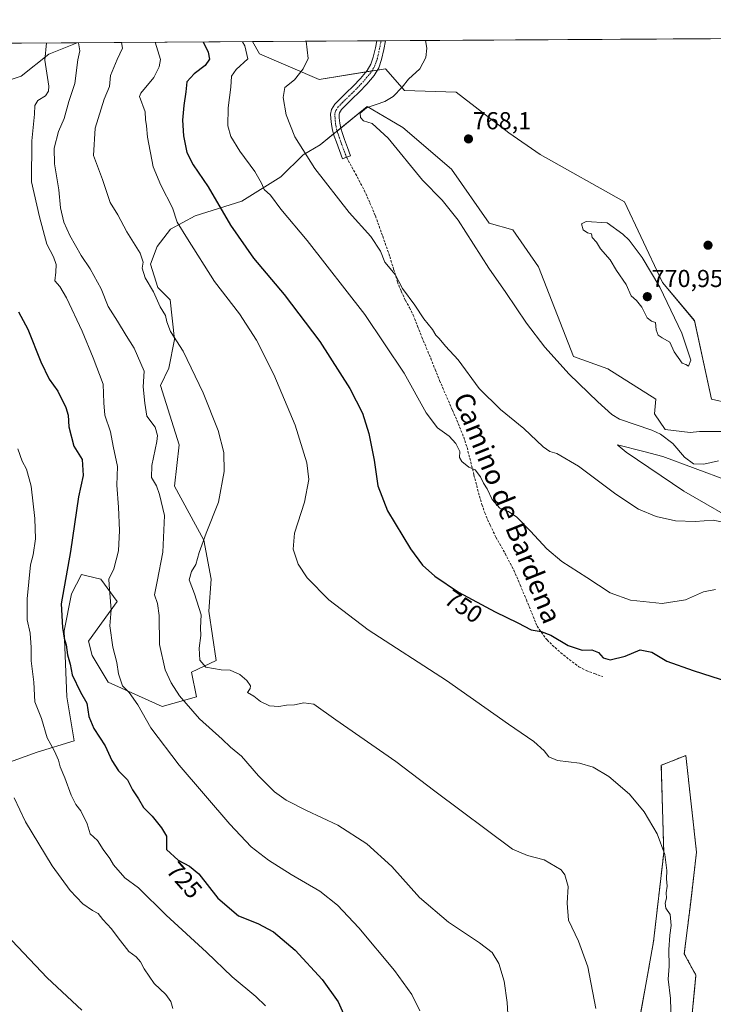
# Model space of a CAD drawing. Units: metres. Extents: x 543989 to 546158, y 4712534 to 4714707.
# Drawn here: x 544587 to 544870, y 4714304 to 4714706 of the extents above; entities that cross this region are included whole.
import ezdxf
from ezdxf.enums import TextEntityAlignment as Align

# ---------------------------------------------------------------- set-up
doc = ezdxf.new("R2010")
doc.units = ezdxf.units.M
doc.header["$MEASUREMENT"] = 0
for name, pattern in [('TRAZO_Y_PUNTO', [1, 0.5, -0.25, 0, -0.25]), ('TRAZOS', [0.75, 0.5, -0.25]), ('TRAZOSX2', [1.5, 1, -0.5])]:
    doc.linetypes.add(name, pattern=pattern)
for name, color, linetype, lineweight in [('Arbolado forestal', 92, 'TRAZOS', 0), ('Arbolado forestal CxS', 92, 'Continuous', 0), ('Camino', 19, 'Continuous', 0), ('Camino Cxs', 19, 'Continuous', 0), ('Camino eje', 39, 'TRAZO_Y_PUNTO', 13), ('Carátula', 7, 'Continuous', 5), ('Comarca CxS', 133, 'Continuous', 0), ('Comunidad Autónoma CxS', 142, 'Continuous', 0), ('Cultivos herbáceos CxS', 92, 'Continuous', 0), ('Curva de nivel maestra', 36, 'Continuous', 30), ('Curva de nivel normal', 36, 'Continuous', 0), ('Entidad de ámbito territorial CxS', 92, 'Continuous', 0), ('Municipio CxS', 142, 'Continuous', 0), ('Pastizal CxS', 92, 'Continuous', 0), ('Provincia CxS', 1, 'Continuous', 0), ('Punto de cota en terreno', 7, 'Continuous', 0), ('Rótulo de curva de nivel directora', 19, 'Continuous', 0), ('Rótulo de punto de cota en terreno', 19, 'Continuous', 0), ('Senda', 19, 'TRAZOSX2', 0), ('Texto cartográfico', 19, 'Continuous', 0)]:
    doc.layers.add(name, color=color, linetype=linetype, lineweight=lineweight)
doc.styles.add('Arial', font='txt', dxfattribs={"height": 0.2})

# ---------------------------------------------------------------- blocks, each defined once
blk = doc.blocks.new('*U150')
at = {"layer": 'Cultivos herbáceos CxS', "color": 92, "linetype": 'Continuous', "lineweight": 0}
for points in [[(544577.34, 4714401.02, 714.27), (544593.65, 4714406.85, 718.3), (544608.78, 4714411.5, 721.58), (544605.78, 4714429.5, 722.33), (544604.78, 4714456.5, 724.77), (544607.78, 4714471.5, 726.53), (544611.78, 4714479.5, 726.61), (544613.46, 4714479.09, 727.12), (544619.79, 4714477.5, 729.13), (544626.44, 4714468.44, 730.84), (544614.65, 4714452.24, 726.78), (544616.13, 4714446.35, 726.76), (544622.79, 4714435.5, 727.99), (544644.8, 4714425.5, 731.96), (544658.81, 4714429.5, 736.43), (544656.81, 4714439.5, 738), (544666.79, 4714444.32, 740.86), (544663.81, 4714464.5, 740.36), (544664.81, 4714477.5, 741.08), (544661.81, 4714493.5, 740.02), (544649.8, 4714515.51, 737.61), (544651.8, 4714532.51, 737.59), (544644.07, 4714556.76, 737.09), (544647.57, 4714563.76, 737.79), (544649.8, 4714575.51, 739.74), (544648.07, 4714591.76, 741.02), (544643.07, 4714596.76, 740.42), (544640.07, 4714606.27, 740.7), (544642.8, 4714613.51, 742.84), (544648.18, 4714620.65, 744.01), (544658.32, 4714626.02, 746.72), (544677.33, 4714632.02, 752.42), (544693.33, 4714642.02, 756.61), (544702.33, 4714651.03, 759.61), (544709.33, 4714655.03, 761.4), (544728.59, 4714670.78, 764.68), (544737.81, 4714665.28, 765.85), (544743.12, 4714662.11, 766.23), (544762.95, 4714645.12, 766.63), (544778.35, 4714623.02, 766.3), (544788.1, 4714620.27, 766.99), (544798.61, 4714605.26, 766.87), (544812.86, 4714568.5, 765.7), (544826.86, 4714563.5, 766.74), (544846.42, 4714551.06, 766.99), (544845.99, 4714545.1, 766.77), (544850.25, 4714538.72, 765.38), (544860.46, 4714537.44, 766.74), (544864.29, 4714537.87, 766.56), (544876.63, 4714537.87, 766.42)], [(544875.78, 4714517.87, 764.01), (544849.4, 4714527.66, 764.41), (544841.53, 4714529.71, 764.22), (544830.76, 4714532.52, 763.08), (544831.15, 4714532.19, 763.07), (544834.4, 4714529.42, 762.94), (544857.87, 4714513.49, 762.41), (544883.88, 4714498.49, 759)], [(544890.94, 4714546.17, 768.48), (544869.26, 4714551.19, 768.36), (544862.25, 4714583.2, 769.3), (544849.22, 4714598.85, 769.82), (544840.37, 4714617.64, 769.35), (544833.73, 4714631.73, 768.95), (544799.24, 4714651.14, 768.15), (544786.46, 4714659.92, 767.64), (544764.85, 4714676.53, 766.04), (544743.79, 4714677.27, 765.14), (544736.09, 4714686.19, 763.86), (544708.99, 4714681.79, 761.52), (544684.53, 4714692.28, 756.3), (544681.74, 4714697.24, 755.93), (545455, 4714702.14, 742.95)], [(544860.25, 4714288.8, 746.22), (544862.88, 4714315.67, 747.12), (544858.11, 4714324.46, 746.13), (544860.73, 4714345.68, 746.83), (544863.1, 4714366.02, 747.11), (544858.74, 4714405.51, 746.83), (544855.94, 4714404.38, 746.64), (544854.33, 4714403.74, 746.56), (544848.72, 4714401.5, 746.34), (544849.71, 4714365.73, 744.82), (544845.55, 4714329.51, 743.02), (544839.49, 4714295.81, 741.69)]]:
    blk.add_polyline3d(points, dxfattribs=at)
blk.add_polyline3d([(544587.14, 4714683.12, 726.69), (544579.04, 4714680.42, 725.51), (544566.06, 4714686.39, 723.52), (544541.49, 4714696.35, 718.55), (544610.09, 4714696.78, 734.56), (544598.5, 4714692.1, 730.2), (544587.14, 4714683.12, 726.69)], close=True, dxfattribs=at)
blk = doc.blocks.new('*U152')
at = {"layer": 'Arbolado forestal CxS', "color": 92, "linetype": 'Continuous', "lineweight": 0}
blk.add_polyline3d([(544839.49, 4714295.81, 741.69), (544845.55, 4714329.51, 743.02), (544849.71, 4714365.73, 744.82), (544848.72, 4714401.5, 746.34), (544854.33, 4714403.74, 746.56), (544855.94, 4714404.38, 746.64), (544858.74, 4714405.51, 746.83), (544863.1, 4714366.02, 747.11), (544860.73, 4714345.68, 746.83), (544858.11, 4714324.46, 746.13), (544862.88, 4714315.67, 747.12), (544860.25, 4714288.8, 746.22)], dxfattribs=at)
blk = doc.blocks.new('*U153')
at = {"layer": 'Curva de nivel normal', "color": 36, "linetype": 'Continuous', "lineweight": 0}
blk.add_polyline3d([(544578.54, 4714334.98, 710), (544597.79, 4714314.66, 710), (544611.92, 4714301.46, 710)], dxfattribs=at)
blk = doc.blocks.new('*U161')
at = {"layer": 'Curva de nivel normal', "color": 36, "linetype": 'Continuous', "lineweight": 0}
blk.add_polyline3d([(544585.78, 4714530.81, 720), (544587.53, 4714525.81, 720), (544589.3, 4714522.56, 720), (544591.21, 4714515.6, 720), (544592.83, 4714502.33, 720), (544592.98, 4714494.1, 720), (544592.11, 4714487.51, 720), (544590.94, 4714483.4, 720), (544589.58, 4714469.53, 720), (544589.58, 4714460.9, 720), (544590.86, 4714455.48, 720), (544591.3, 4714449.57, 720), (544591.33, 4714444.15, 720), (544592.42, 4714435.48, 720), (544592.82, 4714427.48, 720), (544595.42, 4714420.64, 720), (544597.83, 4714412.76, 720), (544600.75, 4714407.32, 720), (544602.44, 4714403.54, 720), (544603.1, 4714400.84, 720), (544604.99, 4714396.35, 720), (544607.58, 4714389.25, 720), (544609.5, 4714385.44, 720), (544611.49, 4714382.87, 720), (544614.09, 4714377.62, 720), (544615.34, 4714373.49, 720), (544618.4, 4714370.79, 720), (544620.74, 4714367.03, 720), (544623.4, 4714363.43, 720), (544624.87, 4714360.86, 720), (544629.58, 4714355.45, 720), (544635.17, 4714351.37, 720), (544646.43, 4714340.31, 720), (544662.88, 4714325.09, 720), (544673.42, 4714315.09, 720), (544683.08, 4714306.98, 720), (544687.02, 4714303.25, 720)], dxfattribs=at)
blk = doc.blocks.new('*U168')
at = {"layer": 'Curva de nivel normal', "color": 36, "linetype": 'Continuous', "lineweight": 0}
blk.add_polyline3d([(544649.16, 4714302.06, 715), (544648.31, 4714304.96, 715), (544646.25, 4714307.82, 715), (544641.47, 4714312.32, 715), (544637.44, 4714318.28, 715), (544636, 4714321.17, 715), (544634.13, 4714323.18, 715), (544631.12, 4714325.35, 715), (544629.33, 4714327.87, 715), (544627.23, 4714330.44, 715), (544624.1, 4714334.64, 715), (544620.55, 4714338.42, 715), (544618.6, 4714340.92, 715), (544616.31, 4714342.21, 715), (544612.42, 4714344.92, 715), (544607.22, 4714350.3, 715), (544599.87, 4714360.4, 715), (544588.92, 4714378.44, 715), (544584.34, 4714388.2, 715)], dxfattribs=at)
blk = doc.blocks.new('*U175')
at = {"layer": 'Curva de nivel maestra', "color": 36, "linetype": 'Continuous', "lineweight": 30}
blk.add_polyline3d([(544661.51, 4714697.11, 750), (544663.61, 4714692.98, 750), (544664.18, 4714690.13, 750), (544662.38, 4714687.5, 750), (544657.83, 4714684.03, 750), (544654.86, 4714680.85, 750), (544654.47, 4714676.78, 750), (544653.61, 4714671.12, 750), (544653.16, 4714665.12, 750), (544653.47, 4714658.79, 750), (544654.91, 4714651.88, 750), (544657.42, 4714646.88, 750), (544663.64, 4714637.86, 750), (544672.65, 4714622.2, 750), (544682.1, 4714608.72, 750), (544694.6, 4714593.83, 750), (544709.22, 4714574.72, 750), (544721.46, 4714555.5, 750), (544726.61, 4714545.38, 750), (544729.19, 4714537.05, 750), (544731.36, 4714526.2, 750), (544732.94, 4714515.7, 750), (544736.81, 4714505.42, 750), (544746.28, 4714489.92, 750), (544751.16, 4714483.31, 750), (544756.2, 4714478.78, 750), (544765.82, 4714472.21, 750), (544780.88, 4714464.18, 750), (544790.14, 4714459.72, 750), (544795.58, 4714456.89, 750), (544799.6, 4714456.19, 750), (544803.56, 4714454.62, 750), (544810.65, 4714450.4, 750), (544816.36, 4714448.55, 750), (544820.38, 4714448.67, 750), (544823.1, 4714447.57, 750), (544824.94, 4714445.45, 750), (544827.82, 4714444.66, 750), (544833.98, 4714446.12, 750), (544840.09, 4714448.64, 750), (544844.91, 4714447.77, 750), (544851.03, 4714444.08, 750), (544861.72, 4714440.27, 750), (544876.59, 4714435.52, 750)], dxfattribs=at)
blk = doc.blocks.new('5PATER')
at = {"layer": 'Carátula', "linetype": 'Continuous', "lineweight": 5}
h = blk.add_hatch(color=250, dxfattribs=at)
edge = h.paths.add_edge_path()
edge.add_ellipse((0, 0.01), major_axis=(-1.33, -1.34), ratio=0.999422, start_angle=0, end_angle=360)

msp = doc.modelspace()

# ---------------------------------------------------------------- linework, layer by layer
at = {"layer": 'Arbolado forestal', "color": 92, "linetype": 'TRAZOS', "lineweight": 0}
msp.add_polyline3d([(544839.49, 4714295.81, 741.69), (544845.55, 4714329.51, 743.02), (544849.71, 4714365.73, 744.82), (544848.72, 4714401.5, 746.34), (544854.33, 4714403.74, 746.56), (544855.93, 4714404.38, 746.64), (544858.74, 4714405.51, 746.83), (544863.1, 4714366.02, 747.11), (544860.73, 4714345.68, 746.83), (544858.11, 4714324.46, 746.13), (544862.88, 4714315.67, 747.12), (544860.25, 4714288.8, 746.22)], dxfattribs=at)
at = {"layer": 'Camino', "color": 19, "linetype": 'Continuous', "lineweight": 0}
for points in [[(544720.1, 4714649.96, 761.94), (544718.47, 4714649.36, 761.78), (544715.97, 4714656.1, 762.07), (544715.12, 4714658.56, 762.16), (544714.35, 4714661.07, 762.26), (544713.91, 4714663.4, 762.38), (544713.68, 4714665.76, 762.47), (544713.54, 4714667.61, 762.54), (544713.91, 4714669.46, 762.67), (544715.39, 4714671.68, 762.87), (544717.2, 4714673.55, 762.98), (544720.03, 4714676.31, 762.88), (544722.85, 4714679.07, 763.04), (544725.78, 4714682.16, 763.19), (544728.53, 4714685.46, 763.27), (544730.07, 4714688.03, 763.32), (544731.03, 4714690.85, 763.4), (544731.89, 4714694.76, 763.56), (544732.45, 4714697.56, 763.71)], [(544736, 4714697.58, 763.7), (544735.29, 4714694.04, 763.63), (544734.38, 4714689.91, 763.66), (544733.25, 4714686.56, 763.57), (544731.38, 4714683.44, 763.35), (544728.38, 4714679.85, 763.34), (544725.33, 4714676.63, 763.27), (544722.46, 4714673.82, 763.1), (544719.67, 4714671.1, 762.98), (544718.11, 4714669.49, 762.88), (544717.18, 4714668.1, 762.77), (544717.04, 4714667.4, 762.73), (544717.15, 4714666.06, 762.71), (544717.36, 4714663.9, 762.69), (544717.74, 4714661.91, 762.64), (544718.43, 4714659.64, 762.56), (544719.24, 4714657.27, 762.45), (544720.48, 4714653.94, 762.3), (544721.73, 4714650.57, 762.11), (544720.1, 4714649.96, 761.94)], [(544732.45, 4714697.56, 763.71), (544733.47, 4714697.57, 763.71), (544736, 4714697.58, 763.7)]]:
    msp.add_polyline3d(points, dxfattribs=at)
at = {"layer": 'Camino Cxs', "color": 19, "linetype": 'Continuous', "lineweight": 0}
msp.add_polyline3d([(544720.1, 4714649.96, 761.94), (544718.47, 4714649.36, 761.78), (544715.97, 4714656.1, 762.07), (544715.12, 4714658.56, 762.16), (544714.35, 4714661.07, 762.26), (544713.91, 4714663.4, 762.38), (544713.68, 4714665.76, 762.47), (544713.54, 4714667.61, 762.54), (544713.91, 4714669.46, 762.67), (544715.39, 4714671.68, 762.87), (544717.2, 4714673.55, 762.98), (544720.03, 4714676.31, 762.88), (544722.85, 4714679.07, 763.04), (544725.78, 4714682.16, 763.19), (544728.53, 4714685.46, 763.27), (544730.07, 4714688.03, 763.32), (544731.03, 4714690.85, 763.4), (544731.89, 4714694.76, 763.56), (544732.45, 4714697.56, 763.71), (544736, 4714697.58, 763.7), (544736, 4714697.58, 763.7), (544735.29, 4714694.04, 763.63), (544734.38, 4714689.91, 763.66), (544733.25, 4714686.56, 763.57), (544731.38, 4714683.44, 763.35), (544728.38, 4714679.85, 763.34), (544725.33, 4714676.63, 763.27), (544722.46, 4714673.82, 763.1), (544719.67, 4714671.1, 762.98), (544718.11, 4714669.49, 762.88), (544717.18, 4714668.1, 762.77), (544717.04, 4714667.4, 762.73), (544717.15, 4714666.06, 762.71), (544717.36, 4714663.9, 762.69), (544717.74, 4714661.91, 762.64), (544718.43, 4714659.64, 762.56), (544719.24, 4714657.27, 762.45), (544720.48, 4714653.94, 762.3), (544721.73, 4714650.57, 762.11), (544720.1, 4714649.96, 761.94)], close=True, dxfattribs=at)
at = {"layer": 'Camino eje', "color": 39, "linetype": 'TRAZO_Y_PUNTO', "lineweight": 13}
msp.add_polyline3d([(544734.23, 4714697.57, 763.7), (544733.59, 4714694.4, 763.59), (544732.71, 4714690.38, 763.53), (544732.23, 4714688.97, 763.49), (544731.66, 4714687.3, 763.42), (544729.96, 4714684.45, 763.33), (544728.46, 4714682.66, 763.32), (544727.08, 4714681.01, 763.26), (544724.09, 4714677.85, 763.12), (544721.25, 4714675.07, 762.97), (544718.44, 4714672.33, 762.96), (544716.75, 4714670.59, 762.85), (544715.55, 4714668.78, 762.69), (544715.33, 4714667.68, 762.63), (544715.36, 4714666.58, 762.58), (544715.42, 4714665.91, 762.56), (544715.64, 4714663.65, 762.46), (544715.83, 4714662.66, 762.42), (544716.05, 4714661.49, 762.37), (544716.43, 4714660.24, 762.33), (544716.78, 4714659.1, 762.31), (544717.2, 4714657.87, 762.28), (544717.61, 4714656.69, 762.25), (544718.23, 4714655, 762.2), (544718.85, 4714653.34, 762.13), (544720.1, 4714649.96, 761.94)], dxfattribs=at)
at = {"layer": 'Comarca CxS', "color": 133, "linetype": 'Continuous', "lineweight": 0}
msp.add_polyline3d([(544278.83, 4714694.68, 669.03), (546096.7, 4714706.21, 705.71)], dxfattribs=at)
msp.add_polyline3d([(544278.83, 4714694.68, 669.03), (546096.7, 4714706.21, 705.71)], dxfattribs=at)
at = {"layer": 'Comunidad Autónoma CxS', "color": 142, "linetype": 'Continuous', "lineweight": 0}
msp.add_polyline3d([(544278.83, 4714694.68, 669.03), (546096.7, 4714706.21, 705.71)], dxfattribs=at)
msp.add_polyline3d([(544278.83, 4714694.68, 669.03), (546096.7, 4714706.21, 705.71)], dxfattribs=at)
at = {"layer": 'Cultivos herbáceos CxS', "color": 92, "linetype": 'Continuous', "lineweight": 0}
for points in [[(544681.74, 4714697.24, 755.93), (544732.45, 4714697.56, 763.71), (544733.47, 4714697.57, 763.71), (544734.22, 4714697.57, 763.7), (544736, 4714697.58, 763.7), (544935.3, 4714698.85, 769.22), (545025.46, 4714699.42, 761.7), (545027.47, 4714699.43, 761.46), (545029.49, 4714699.44, 761.4), (545398.86, 4714701.78, 750.02), (545400.62, 4714701.79, 749.87), (545402.34, 4714701.81, 749.78), (545455, 4714702.14, 742.95)], [(544541.49, 4714696.35, 718.55), (544610.09, 4714696.78, 734.56)], [(544610.09, 4714696.78, 734.56), (544598.5, 4714692.1, 730.2), (544587.14, 4714683.12, 726.69), (544579.04, 4714680.42, 725.51), (544566.06, 4714686.39, 723.52), (544541.49, 4714696.35, 718.55)], [(544890.94, 4714546.17, 768.48), (544869.26, 4714551.19, 768.36), (544862.25, 4714583.21, 769.3), (544849.22, 4714598.85, 769.82), (544840.37, 4714617.64, 769.35), (544833.73, 4714631.73, 768.95), (544799.24, 4714651.14, 768.15), (544786.46, 4714659.93, 767.64), (544764.85, 4714676.53, 766.04), (544743.79, 4714677.27, 765.14), (544736.09, 4714686.19, 763.86), (544732.7, 4714685.64, 763.5), (544730.45, 4714685.27, 763.34), (544728.05, 4714684.88, 763.27), (544708.99, 4714681.79, 761.52), (544684.53, 4714692.28, 756.3), (544681.74, 4714697.24, 755.93)], [(544577.34, 4714401.02, 714.27), (544593.65, 4714406.85, 718.3), (544608.78, 4714411.5, 721.58), (544605.78, 4714429.5, 722.33), (544604.78, 4714456.5, 724.77), (544607.78, 4714471.5, 726.53), (544611.78, 4714479.5, 726.61), (544613.46, 4714479.09, 727.12), (544619.79, 4714477.5, 729.13), (544626.43, 4714468.44, 730.84), (544614.65, 4714452.24, 726.78), (544616.13, 4714446.35, 726.76), (544622.79, 4714435.5, 727.99), (544644.8, 4714425.5, 731.96), (544658.81, 4714429.5, 736.43), (544656.81, 4714439.5, 738), (544666.79, 4714444.32, 740.86), (544663.81, 4714464.5, 740.36), (544664.81, 4714477.5, 741.08), (544661.81, 4714493.5, 740.02), (544649.8, 4714515.51, 737.61), (544651.8, 4714532.51, 737.59), (544644.07, 4714556.76, 737.09), (544647.57, 4714563.76, 737.79), (544649.8, 4714575.51, 739.74), (544648.07, 4714591.76, 741.02), (544643.07, 4714596.76, 740.42), (544640.07, 4714606.27, 740.7), (544642.8, 4714613.51, 742.84), (544648.18, 4714620.65, 744.01), (544658.32, 4714626.02, 746.72), (544677.33, 4714632.02, 752.42), (544693.33, 4714642.02, 756.61), (544702.33, 4714651.03, 759.61), (544709.33, 4714655.03, 761.4), (544714.83, 4714659.52, 762.19), (544716.28, 4714660.71, 762.34), (544717.74, 4714661.91, 762.64), (544728.59, 4714670.78, 764.68), (544737.81, 4714665.28, 765.85), (544743.12, 4714662.11, 766.23), (544762.95, 4714645.12, 766.63), (544778.35, 4714623.02, 766.3), (544788.1, 4714620.27, 766.99), (544798.61, 4714605.26, 766.87), (544812.86, 4714568.51, 765.7), (544826.86, 4714563.5, 766.74), (544846.42, 4714551.06, 766.99), (544845.99, 4714545.11, 766.77), (544850.25, 4714538.72, 765.38), (544860.46, 4714537.45, 766.74), (544864.29, 4714537.87, 766.56), (544876.63, 4714537.87, 766.42)], [(544875.78, 4714517.87, 764.01), (544849.4, 4714527.66, 764.41), (544841.53, 4714529.71, 764.22), (544830.76, 4714532.52, 763.08), (544831.15, 4714532.19, 763.07), (544834.4, 4714529.42, 762.94), (544857.87, 4714513.49, 762.41), (544883.88, 4714498.49, 759)], [(544839.49, 4714295.81, 741.69), (544845.55, 4714329.51, 743.02), (544849.71, 4714365.73, 744.82), (544848.72, 4714401.5, 746.34), (544854.33, 4714403.74, 746.56), (544855.93, 4714404.38, 746.64), (544858.74, 4714405.51, 746.83), (544863.1, 4714366.02, 747.11), (544860.73, 4714345.68, 746.83), (544858.11, 4714324.46, 746.13), (544862.88, 4714315.67, 747.12), (544860.25, 4714288.8, 746.22)]]:
    msp.add_polyline3d(points, dxfattribs=at)
at = {"layer": 'Curva de nivel maestra', "color": 36, "linetype": 'Continuous', "lineweight": 30}
msp.add_polyline3d([(544586.05, 4714586.87, 725), (544589.84, 4714579.75, 725), (544595.16, 4714566.32, 725), (544598.67, 4714559.26, 725), (544602.15, 4714554.35, 725), (544605.48, 4714547.74, 725), (544606.45, 4714544.62, 725), (544606.68, 4714539.85, 725), (544608.72, 4714531.86, 725), (544612.08, 4714526.45, 725), (544612.46, 4714519.9, 725), (544610.54, 4714511.24, 725), (544607.4, 4714488.87, 725), (544603.56, 4714467.45, 725), (544604.1, 4714457.76, 725), (544604.74, 4714453.48, 725), (544605.51, 4714450.69, 725), (544606.09, 4714446.64, 725), (544607.21, 4714442.86, 725), (544607.98, 4714438.52, 725), (544611.38, 4714431.4, 725), (544613.95, 4714426.86, 725), (544614.82, 4714421.42, 725), (544616.93, 4714416.47, 725), (544621.56, 4714409.49, 725), (544624.26, 4714403.49, 725), (544626.89, 4714399.26, 725), (544630.64, 4714395.58, 725), (544632.65, 4714391.4, 725), (544635.1, 4714387.82, 725), (544637.1, 4714384.18, 725), (544640.65, 4714380.74, 725), (544644.47, 4714375.92, 725), (544646.56, 4714372.51, 725), (544646.61, 4714367.14, 725), (544651.37, 4714362.74, 725), (544655.92, 4714360.21, 725), (544659.71, 4714357.08, 725), (544667.52, 4714347.16, 725), (544676.02, 4714339.98, 725), (544683.9, 4714336.88, 725), (544690.22, 4714333.44, 725), (544699.18, 4714325.96, 725), (544710.16, 4714313.97, 725), (544716.69, 4714304.81, 725), (544718.82, 4714299.98, 725)], dxfattribs=at)
at = {"layer": 'Curva de nivel normal', "color": 36, "linetype": 'Continuous', "lineweight": 0}
for points in [[(544750.03, 4714301.1, 730), (544746.84, 4714307.82, 730), (544739.74, 4714317.66, 730), (544725.08, 4714335.06, 730), (544716.42, 4714344.39, 730), (544709.22, 4714350.11, 730), (544697.53, 4714356.82, 730), (544688.27, 4714362.69, 730), (544681.14, 4714368.2, 730), (544672.39, 4714377.43, 730), (544651.72, 4714401.59, 730), (544640.22, 4714416.76, 730), (544634.83, 4714426.2, 730), (544631.32, 4714431.21, 730), (544628.6, 4714433.94, 730), (544626.98, 4714438.89, 730), (544626.22, 4714443.49, 730), (544624.58, 4714449.76, 730), (544623.36, 4714458.43, 730), (544623.95, 4714465, 730), (544623.08, 4714475.19, 730), (544623.01, 4714477.58, 730), (544624.98, 4714481.81, 730), (544626.93, 4714489.14, 730), (544627.42, 4714497.47, 730), (544626.95, 4714507, 730), (544626.27, 4714515.93, 730), (544626.55, 4714523.61, 730), (544624.76, 4714531.89, 730), (544623.65, 4714537.76, 730), (544621.3, 4714544.52, 730), (544620.91, 4714549.69, 730), (544620.74, 4714557.23, 730), (544616.55, 4714568.05, 730), (544612.06, 4714578.92, 730), (544605.68, 4714592.52, 730), (544602.98, 4714597.13, 730), (544600.99, 4714599.46, 730), (544601.41, 4714602.97, 730), (544601.5, 4714606.16, 730), (544600.33, 4714609.32, 730), (544597.72, 4714614.51, 730), (544594.64, 4714625.65, 730), (544591.35, 4714639.98, 730), (544591.54, 4714656.68, 730), (544592.59, 4714667.59, 730), (544592.7, 4714671.12, 730), (544594.02, 4714673.12, 730), (544597.08, 4714675.12, 730), (544598.3, 4714677.03, 730), (544598.43, 4714679.08, 730), (544596.83, 4714689.7, 730), (544597.59, 4714696.71, 730)], [(544786.4, 4714293.17, 735), (544785.77, 4714304.53, 735), (544784.55, 4714313.26, 735), (544782.32, 4714320.53, 735), (544779.56, 4714324.93, 735), (544774.49, 4714328.94, 735), (544761.72, 4714337.37, 735), (544749.9, 4714347.53, 735), (544738.59, 4714360.13, 735), (544728.47, 4714369.43, 735), (544716.54, 4714377.08, 735), (544703.75, 4714383.02, 735), (544695.44, 4714387.25, 735), (544690.75, 4714390.69, 735), (544684.11, 4714397.19, 735), (544677.16, 4714405.22, 735), (544672.77, 4714408.87, 735), (544669.24, 4714412.17, 735), (544660, 4714420.51, 735), (544651.91, 4714429.88, 735), (544648.48, 4714435.18, 735), (544646.01, 4714440.52, 735), (544643.65, 4714450.8, 735), (544643.57, 4714462.76, 735), (544642.85, 4714467.63, 735), (544641.66, 4714471.22, 735), (544642.78, 4714476.6, 735), (544645.05, 4714488.6, 735), (544645.73, 4714503.59, 735), (544643.7, 4714512.18, 735), (544642.43, 4714515.64, 735), (544640.38, 4714519.08, 735), (544640.54, 4714524.07, 735), (544642.67, 4714533.78, 735), (544642.88, 4714536.23, 735), (544641.9, 4714539.62, 735), (544638.51, 4714544.17, 735), (544637.76, 4714549.54, 735), (544636.96, 4714556.2, 735), (544637.44, 4714562.61, 735), (544633.41, 4714571.91, 735), (544630.05, 4714577.21, 735), (544626.54, 4714583.04, 735), (544622.66, 4714588.96, 735), (544619.92, 4714596.26, 735), (544615.36, 4714604.32, 735), (544611.67, 4714609.83, 735), (544607.13, 4714617.96, 735), (544604.6, 4714623.42, 735), (544603.2, 4714629.35, 735), (544602.52, 4714636.68, 735), (544600.75, 4714647.27, 735), (544600.71, 4714653.73, 735), (544602.45, 4714660.45, 735), (544604.81, 4714665.79, 735), (544606.66, 4714672.78, 735), (544609.08, 4714680.11, 735), (544610.34, 4714689.78, 735), (544611.09, 4714693.53, 735), (544610.61, 4714696.79, 735)], [(544628.14, 4714696.9, 740), (544628.61, 4714694.62, 740), (544626.36, 4714689.88, 740), (544623.72, 4714683.44, 740), (544623.29, 4714678.86, 740), (544621.05, 4714673.77, 740), (544617.42, 4714661.94, 740), (544616.71, 4714650.76, 740), (544620.38, 4714640.87, 740), (544623.61, 4714631.44, 740), (544626.62, 4714626.44, 740), (544630.34, 4714619.5, 740), (544635.78, 4714610.85, 740), (544637.04, 4714607.15, 740), (544636.68, 4714604.66, 740), (544637.79, 4714600.76, 740), (544641.2, 4714594.99, 740), (544643.91, 4714588.92, 740), (544646.16, 4714585.3, 740), (544646.69, 4714582.7, 740), (544648.21, 4714578.75, 740), (544653.34, 4714570.72, 740), (544661.48, 4714553.73, 740), (544667.62, 4714538.29, 740), (544670.01, 4714529.38, 740), (544670.06, 4714521.61, 740), (544667.85, 4714509.09, 740), (544662.71, 4714496.31, 740), (544659.89, 4714488.47, 740), (544658.6, 4714483.57, 740), (544656.75, 4714480.63, 740), (544655.84, 4714477.29, 740), (544658.01, 4714471.54, 740), (544660.75, 4714463.04, 740), (544660.44, 4714457.66, 740), (544660.55, 4714454.48, 740), (544659.85, 4714449.33, 740), (544660.13, 4714444.49, 740), (544662.68, 4714441.55, 740), (544668.96, 4714440.55, 740), (544672.62, 4714440.38, 740), (544676.46, 4714438.63, 740), (544679.4, 4714436.18, 740), (544680.92, 4714434.02, 740), (544680.79, 4714432.9, 740), (544679.68, 4714431.25, 740), (544682.28, 4714429.78, 740), (544684.95, 4714427.56, 740), (544688.62, 4714425.78, 740), (544692.46, 4714425.48, 740), (544695.65, 4714426.01, 740), (544698.8, 4714426.24, 740), (544702.66, 4714427.04, 740), (544706.8, 4714426.52, 740), (544715.74, 4714420.11, 740), (544740.31, 4714403.02, 740), (544756.15, 4714390.91, 740), (544787.96, 4714367.18, 740), (544794.05, 4714364.64, 740), (544800.85, 4714362.86, 740), (544807.84, 4714358.76, 740), (544809.31, 4714356.67, 740), (544810.64, 4714351.96, 740), (544810.23, 4714345.16, 740), (544810.82, 4714338.15, 740), (544814.87, 4714329.67, 740), (544818.64, 4714319.13, 740), (544821.95, 4714302.08, 740)], [(544641.94, 4714696.99, 745), (544644.06, 4714690, 745), (544643.62, 4714686.88, 745), (544641.44, 4714682.56, 745), (544636.07, 4714676.12, 745), (544635.55, 4714674.75, 745), (544637.88, 4714668.49, 745), (544637.98, 4714665.38, 745), (544638.44, 4714662.79, 745), (544638.73, 4714658.17, 745), (544641.07, 4714646.09, 745), (544644.22, 4714638.64, 745), (544648.98, 4714629.29, 745), (544650.96, 4714623.45, 745), (544655.12, 4714616.67, 745), (544666.17, 4714599.26, 745), (544676.42, 4714585.99, 745), (544683.3, 4714575.27, 745), (544690.47, 4714561.23, 745), (544699.15, 4714540.47, 745), (544703.9, 4714525.14, 745), (544704.74, 4714518.31, 745), (544702.93, 4714509.04, 745), (544698.86, 4714496.38, 745), (544698.28, 4714489.84, 745), (544700.39, 4714483.68, 745), (544704.08, 4714478.14, 745), (544712.91, 4714469.15, 745), (544728.97, 4714456.86, 745), (544760.9, 4714436.1, 745), (544786.24, 4714418.33, 745), (544796.66, 4714411.28, 745), (544800.86, 4714407.44, 745), (544802.72, 4714404.98, 745), (544806.27, 4714403.5, 745), (544815.27, 4714402.34, 745), (544820.93, 4714400.78, 745), (544827.27, 4714396.9, 745), (544835.74, 4714389.76, 745), (544841.65, 4714382.54, 745), (544847.02, 4714373.44, 745), (544850.17, 4714365.05, 745), (544850.94, 4714358.45, 745), (544850.81, 4714355.04, 745), (544851.15, 4714352.09, 745), (544850.68, 4714349.31, 745), (544850.91, 4714347.16, 745), (544850.36, 4714345.17, 745), (544850.59, 4714343.17, 745), (544852.33, 4714340.56, 745), (544852.75, 4714335.96, 745), (544852.19, 4714332.09, 745), (544851.85, 4714326.08, 745), (544851.91, 4714319.39, 745), (544851.58, 4714314.1, 745), (544852.52, 4714306.14, 745), (544852.78, 4714296.68, 745)], [(544677.6, 4714697.21, 755), (544678.51, 4714695.51, 755), (544679.82, 4714690.23, 755), (544675.05, 4714685.84, 755), (544673.11, 4714683.1, 755), (544672.78, 4714678.61, 755), (544671.74, 4714670.24, 755), (544671.66, 4714662.83, 755), (544672.84, 4714658.48, 755), (544676.55, 4714652.42, 755), (544682.68, 4714644.12, 755), (544685.4, 4714639.37, 755), (544686.49, 4714636.81, 755), (544688.99, 4714634.48, 755), (544693.31, 4714628.77, 755), (544704.06, 4714615.96, 755), (544727.62, 4714585.75, 755), (544743.7, 4714561.8, 755), (544752.62, 4714545.5, 755), (544757.24, 4714539.39, 755), (544761.99, 4714535.97, 755), (544764.73, 4714532.97, 755), (544766.41, 4714529.67, 755), (544766.33, 4714527.33, 755), (544767.16, 4714525.67, 755), (544770.12, 4714523.4, 755), (544772.65, 4714522.2, 755), (544774.82, 4714519.32, 755), (544776.13, 4714516.75, 755), (544777.63, 4714514.5, 755), (544779.6, 4714510.11, 755), (544782.73, 4714506.59, 755), (544786.35, 4714505.24, 755), (544789.66, 4714502.91, 755), (544795.33, 4714497.23, 755), (544801.93, 4714489.94, 755), (544808.08, 4714484.84, 755), (544818.3, 4714478.26, 755), (544827.86, 4714471.93, 755), (544836.14, 4714469.02, 755), (544849.13, 4714467.61, 755), (544858.56, 4714469.15, 755), (544866, 4714472.43, 755), (544870.88, 4714473.37, 755)], [(544874.59, 4714500.75, 760), (544869.92, 4714501.65, 760), (544862.58, 4714501.16, 760), (544854.54, 4714501.39, 760), (544846.64, 4714503.18, 760), (544839.34, 4714506.21, 760), (544830.09, 4714512.3, 760), (544814.88, 4714523.75, 760), (544806.03, 4714528.9, 760), (544803.15, 4714529.69, 760), (544800.48, 4714531.68, 760), (544792.61, 4714539.11, 760), (544782.98, 4714546.91, 760), (544774.31, 4714555.55, 760), (544765.69, 4714567.26, 760), (544760.57, 4714572.72, 760), (544758, 4714575.86, 760), (544756.66, 4714577.3, 760), (544755.28, 4714579.58, 760), (544751.69, 4714583.99, 760), (544748.01, 4714589.53, 760), (544742.97, 4714596.3, 760), (544739.92, 4714602.04, 760), (544735.82, 4714607.16, 760), (544734.01, 4714611.55, 760), (544730.08, 4714617.57, 760), (544721.14, 4714627.38, 760), (544707.17, 4714645.37, 760), (544698.96, 4714658.31, 760), (544695.44, 4714667.36, 760), (544694.25, 4714674.47, 760), (544694.95, 4714678.52, 760), (544698.82, 4714681.67, 760), (544702.39, 4714686.09, 760), (544704.38, 4714690.38, 760), (544703.66, 4714697.38, 760)], [(544872.09, 4714525.95, 765), (544866.13, 4714524.53, 765), (544861.86, 4714524.74, 765), (544858.17, 4714527.48, 765), (544853.4, 4714533.05, 765), (544848.42, 4714536.86, 765), (544844.87, 4714538.52, 765), (544831.7, 4714542.99, 765), (544828.46, 4714544.88, 765), (544822.81, 4714550.08, 765), (544811.14, 4714561.34, 765), (544801.07, 4714572.33, 765), (544793.62, 4714582.15, 765), (544785.18, 4714594.7, 765), (544778.2, 4714604.72, 765), (544765.73, 4714624.24, 765), (544759.24, 4714632.42, 765), (544751.15, 4714640.66, 765), (544737.16, 4714657.84, 765), (544730.64, 4714663.77, 765), (544727.11, 4714664.94, 765), (544725.76, 4714666.23, 765), (544725.68, 4714668, 765), (544728.22, 4714670.16, 765), (544735.8, 4714672.78, 765), (544739.22, 4714674.85, 765), (544742.88, 4714678.69, 765), (544745.43, 4714681.86, 765), (544750.04, 4714686.14, 765), (544752.49, 4714690.69, 765), (544752.93, 4714694.58, 765), (544752.35, 4714697.69, 765)], [(544859.78, 4714564.6, 770), (544860.76, 4714567.03, 770), (544857.06, 4714578.15, 770), (544848.13, 4714596.88, 770), (544840.94, 4714609.02, 770), (544835.54, 4714616.06, 770), (544833.01, 4714618.61, 770), (544826.6, 4714623.2, 770), (544817.97, 4714623.77, 770), (544816.07, 4714622.77, 770), (544816.8, 4714620.32, 770), (544818.63, 4714619.08, 770), (544820.26, 4714618.74, 770), (544820.48, 4714617.17, 770), (544822.22, 4714615.33, 770), (544823.91, 4714612.6, 770), (544827.88, 4714608.02, 770), (544830.48, 4714603.76, 770), (544834.4, 4714597.93, 770), (544836.46, 4714593.42, 770), (544838.58, 4714591.48, 770), (544840.8, 4714588.75, 770), (544842.91, 4714584.38, 770), (544844.68, 4714582.99, 770), (544846.29, 4714582.47, 770), (544846.61, 4714579.48, 770), (544847.48, 4714577.3, 770), (544849.1, 4714576.14, 770), (544852.18, 4714574.48, 770), (544853.97, 4714570.5, 770), (544857.27, 4714565.82, 770), (544858.73, 4714565.27, 770), (544859.78, 4714564.6, 770)]]:
    msp.add_polyline3d(points, dxfattribs=at)
at = {"layer": 'Entidad de ámbito territorial CxS', "color": 92, "linetype": 'Continuous', "lineweight": 0}
msp.add_polyline3d([(544278.83, 4714694.68, 669.03), (546096.7, 4714706.21, 705.71)], dxfattribs=at)
msp.add_polyline3d([(544278.83, 4714694.68, 669.03), (546096.7, 4714706.21, 705.71)], dxfattribs=at)
at = {"layer": 'Municipio CxS', "color": 142, "linetype": 'Continuous', "lineweight": 0}
msp.add_polyline3d([(544278.83, 4714694.68, 669.03), (546096.7, 4714706.21, 705.71)], dxfattribs=at)
msp.add_polyline3d([(544278.83, 4714694.68, 669.03), (546096.7, 4714706.21, 705.71)], dxfattribs=at)
at = {"layer": 'Pastizal CxS', "color": 92, "linetype": 'Continuous', "lineweight": 0}
for points in [[(544610.09, 4714696.78, 734.56), (544598.5, 4714692.1, 730.2), (544587.14, 4714683.12, 726.69), (544579.04, 4714680.42, 725.51), (544566.06, 4714686.39, 723.52), (544541.49, 4714696.35, 718.55)], [(544579.04, 4714680.42, 725.51), (544587.14, 4714683.12, 726.69), (544598.5, 4714692.1, 730.2), (544610.09, 4714696.78, 734.56), (544681.74, 4714697.24, 755.93), (544684.53, 4714692.28, 756.3), (544708.99, 4714681.79, 761.52), (544736.09, 4714686.19, 763.86), (544743.79, 4714677.27, 765.14), (544764.85, 4714676.53, 766.04), (544786.46, 4714659.92, 767.64), (544799.24, 4714651.14, 768.15), (544833.73, 4714631.73, 768.95), (544840.37, 4714617.64, 769.35), (544849.22, 4714598.85, 769.82), (544862.25, 4714583.2, 769.3), (544869.26, 4714551.19, 768.36), (544890.94, 4714546.17, 768.48)], [(544610.09, 4714696.78, 734.56), (544681.74, 4714697.24, 755.93)], [(544890.94, 4714546.17, 768.48), (544869.26, 4714551.19, 768.36), (544862.25, 4714583.21, 769.3), (544849.22, 4714598.85, 769.82), (544840.37, 4714617.64, 769.35), (544833.73, 4714631.73, 768.95), (544799.24, 4714651.14, 768.15), (544786.46, 4714659.93, 767.64), (544764.85, 4714676.53, 766.04), (544743.79, 4714677.27, 765.14), (544736.09, 4714686.19, 763.86), (544732.7, 4714685.64, 763.5), (544730.45, 4714685.27, 763.34), (544728.05, 4714684.88, 763.27), (544708.99, 4714681.79, 761.52), (544684.53, 4714692.28, 756.3), (544681.74, 4714697.24, 755.93)], [(544876.63, 4714537.87, 766.42), (544864.29, 4714537.87, 766.56), (544860.46, 4714537.44, 766.74), (544850.25, 4714538.72, 765.38), (544845.99, 4714545.1, 766.77), (544846.42, 4714551.06, 766.99), (544826.86, 4714563.5, 766.74), (544812.86, 4714568.5, 765.7), (544798.61, 4714605.26, 766.87), (544788.1, 4714620.27, 766.99), (544778.35, 4714623.02, 766.3), (544762.95, 4714645.12, 766.63), (544743.12, 4714662.11, 766.23), (544737.81, 4714665.28, 765.85), (544728.59, 4714670.78, 764.68), (544709.33, 4714655.03, 761.4), (544702.33, 4714651.03, 759.61), (544693.33, 4714642.02, 756.61), (544677.33, 4714632.02, 752.42), (544658.32, 4714626.02, 746.72), (544648.18, 4714620.65, 744.01), (544642.8, 4714613.51, 742.84), (544640.07, 4714606.27, 740.7), (544643.07, 4714596.76, 740.42), (544648.07, 4714591.76, 741.02), (544649.8, 4714575.51, 739.74), (544647.57, 4714563.76, 737.79), (544644.07, 4714556.76, 737.09), (544651.8, 4714532.51, 737.59), (544649.8, 4714515.51, 737.61), (544661.81, 4714493.5, 740.02), (544664.81, 4714477.5, 741.08), (544663.81, 4714464.5, 740.36), (544666.79, 4714444.32, 740.86), (544656.81, 4714439.5, 738), (544658.81, 4714429.5, 736.43), (544644.8, 4714425.5, 731.96), (544622.79, 4714435.5, 727.99), (544616.13, 4714446.35, 726.76), (544614.65, 4714452.24, 726.78), (544626.44, 4714468.44, 730.84), (544619.79, 4714477.5, 729.13), (544613.46, 4714479.09, 727.12), (544611.78, 4714479.5, 726.61), (544607.78, 4714471.5, 726.53), (544604.78, 4714456.5, 724.77), (544605.78, 4714429.5, 722.33), (544608.78, 4714411.5, 721.58), (544593.65, 4714406.85, 718.3), (544577.34, 4714401.02, 714.27)], [(544577.34, 4714401.02, 714.27), (544593.65, 4714406.85, 718.3), (544608.78, 4714411.5, 721.58), (544605.78, 4714429.5, 722.33), (544604.78, 4714456.5, 724.77), (544607.78, 4714471.5, 726.53), (544611.78, 4714479.5, 726.61), (544613.46, 4714479.09, 727.12), (544619.79, 4714477.5, 729.13), (544626.43, 4714468.44, 730.84), (544614.65, 4714452.24, 726.78), (544616.13, 4714446.35, 726.76), (544622.79, 4714435.5, 727.99), (544644.8, 4714425.5, 731.96), (544658.81, 4714429.5, 736.43), (544656.81, 4714439.5, 738), (544666.79, 4714444.32, 740.86), (544663.81, 4714464.5, 740.36), (544664.81, 4714477.5, 741.08), (544661.81, 4714493.5, 740.02), (544649.8, 4714515.51, 737.61), (544651.8, 4714532.51, 737.59), (544644.07, 4714556.76, 737.09), (544647.57, 4714563.76, 737.79), (544649.8, 4714575.51, 739.74), (544648.07, 4714591.76, 741.02), (544643.07, 4714596.76, 740.42), (544640.07, 4714606.27, 740.7), (544642.8, 4714613.51, 742.84), (544648.18, 4714620.65, 744.01), (544658.32, 4714626.02, 746.72), (544677.33, 4714632.02, 752.42), (544693.33, 4714642.02, 756.61), (544702.33, 4714651.03, 759.61), (544709.33, 4714655.03, 761.4), (544714.83, 4714659.52, 762.19), (544716.28, 4714660.71, 762.34), (544717.74, 4714661.91, 762.64), (544728.59, 4714670.78, 764.68), (544737.81, 4714665.28, 765.85), (544743.12, 4714662.11, 766.23), (544762.95, 4714645.12, 766.63), (544778.35, 4714623.02, 766.3), (544788.1, 4714620.27, 766.99), (544798.61, 4714605.26, 766.87), (544812.86, 4714568.51, 765.7), (544826.86, 4714563.5, 766.74), (544846.42, 4714551.06, 766.99), (544845.99, 4714545.11, 766.77), (544850.25, 4714538.72, 765.38), (544860.46, 4714537.45, 766.74), (544864.29, 4714537.87, 766.56), (544876.63, 4714537.87, 766.42)], [(544883.88, 4714498.49, 759), (544857.87, 4714513.49, 762.41), (544834.4, 4714529.42, 762.94), (544831.15, 4714532.19, 763.07), (544830.76, 4714532.52, 763.08), (544841.53, 4714529.71, 764.22), (544849.4, 4714527.66, 764.41), (544875.78, 4714517.87, 764.01)], [(544875.78, 4714517.87, 764.01), (544849.4, 4714527.66, 764.41), (544841.53, 4714529.71, 764.22), (544830.76, 4714532.52, 763.08), (544831.15, 4714532.19, 763.07), (544834.4, 4714529.42, 762.94), (544857.87, 4714513.49, 762.41), (544883.88, 4714498.49, 759)]]:
    msp.add_polyline3d(points, dxfattribs=at)
at = {"layer": 'Provincia CxS', "color": 1, "linetype": 'Continuous', "lineweight": 0}
msp.add_polyline3d([(544278.83, 4714694.68, 669.03), (546096.7, 4714706.21, 705.71)], dxfattribs=at)
msp.add_polyline3d([(544278.83, 4714694.68, 669.03), (546096.7, 4714706.21, 705.71)], dxfattribs=at)
at = {"layer": 'Senda', "color": 19, "linetype": 'TRAZOSX2', "lineweight": 0}
msp.add_polyline3d([(544720.1, 4714649.96, 761.94), (544723.79, 4714643.27, 761.85), (544727.35, 4714636.51, 761.77), (544729.7, 4714631.29, 761.58), (544731.95, 4714626.02, 761.14), (544734.89, 4714617.69, 760.58), (544737.82, 4714609.37, 760.45), (544739.36, 4714604.24, 760.22), (544740.89, 4714599.1, 759.61), (544742.43, 4714595.27, 759.56), (544744.17, 4714591.55, 759.35), (544745.81, 4714588.54, 759.03), (544747.37, 4714585.5, 759), (544749.15, 4714580.97, 758.3), (544750.91, 4714576.44, 757.45), (544752.71, 4714572.15, 757.33), (544754.49, 4714567.84, 756.85), (544756.31, 4714563.28, 756.98), (544758.12, 4714558.72, 756.47), (544763.4, 4714546.62, 755.91), (544765.76, 4714541.15, 755.73), (544767.98, 4714535.62, 755.62), (544769.36, 4714531.34, 755.4), (544770.49, 4714526.99, 755.18), (544772.19, 4714520.11, 754.84), (544773.29, 4714515.8, 754.45), (544774.43, 4714511.5, 753.99), (544775.42, 4714508.09, 753.68), (544776.6, 4714504.72, 753.34), (544778.76, 4714499.65, 753.14), (544781.18, 4714494.7, 752.4), (544784.9, 4714488.03, 752.03), (544788.46, 4714481.26, 751.61), (544791.06, 4714475.2, 751.11), (544793.59, 4714469.1, 750.76), (544795.8, 4714463.73, 750.36), (544797.94, 4714458.35, 750.11), (544802.03, 4714452.71, 749.67), (544805.3, 4714449.58, 749.53), (544808.74, 4714446.6, 749.21), (544812.35, 4714443.79, 748.89), (544815.06, 4714441.77, 748.59), (544818.01, 4714440.21, 748.53), (544821.43, 4714438.96, 748.67), (544824.86, 4714437.72, 748.65)], dxfattribs=at)

# ---------------------------------------------------------------- block references
at = {"layer": 'Arbolado forestal CxS', "color": 92, "linetype": 'Continuous', "lineweight": 0}
msp.add_blockref('*U152', (0, 0), dxfattribs=at)
at = {"layer": 'Cultivos herbáceos CxS', "color": 92, "linetype": 'Continuous', "lineweight": 0}
msp.add_blockref('*U150', (0, 0), dxfattribs=at)
at = {"layer": 'Curva de nivel maestra', "color": 36, "linetype": 'Continuous', "lineweight": 30}
msp.add_blockref('*U175', (0, 0), dxfattribs=at)
at = {"layer": 'Curva de nivel normal', "color": 36, "linetype": 'Continuous', "lineweight": 0}
for name in ['*U153', '*U161', '*U168']:
    msp.add_blockref(name, (0, 0), dxfattribs=at)
at = {"layer": 'Punto de cota en terreno', "linetype": 'Continuous', "lineweight": 0}
for p in [(544769.93, 4714657.47, 768.1), (544867.81, 4714614.03, 769.33), (544843, 4714593, 770.95)]:
    msp.add_blockref('5PATER', p, dxfattribs=at)

# ---------------------------------------------------------------- texts
at = {"layer": 'Rótulo de curva de nivel directora', "color": 19, "linetype": 'Continuous', "lineweight": 0, "style": 'Arial'}
for s, rotation, p in [('750', -34.3312, (544767.98, 4714466.46)), ('725', -48.5761, (544653.88, 4714354.56))]:
    msp.add_text(s, height=7, rotation=rotation, dxfattribs=at).set_placement(p, align=Align.MIDDLE_CENTER)
at = {"layer": 'Rótulo de punto de cota en terreno', "color": 19, "linetype": 'Continuous', "lineweight": 0, "style": 'Arial'}
for s, p in [('768,1', (544771.69, 4714659.23)), ('770,95', (544844.76, 4714594.76))]:
    msp.add_text(s, height=7, dxfattribs=at).set_placement(p, align=Align.BOTTOM_LEFT)
at = {"layer": 'Texto cartográfico', "color": 19, "linetype": 'Continuous', "lineweight": 0, "style": 'Arial'}
msp.add_text('Camino de Bardena', height=8, rotation=-68.1986, dxfattribs=at).set_placement((544785.91, 4714506.66), align=Align.MIDDLE_CENTER)

doc.saveas('drawing.dxf')
